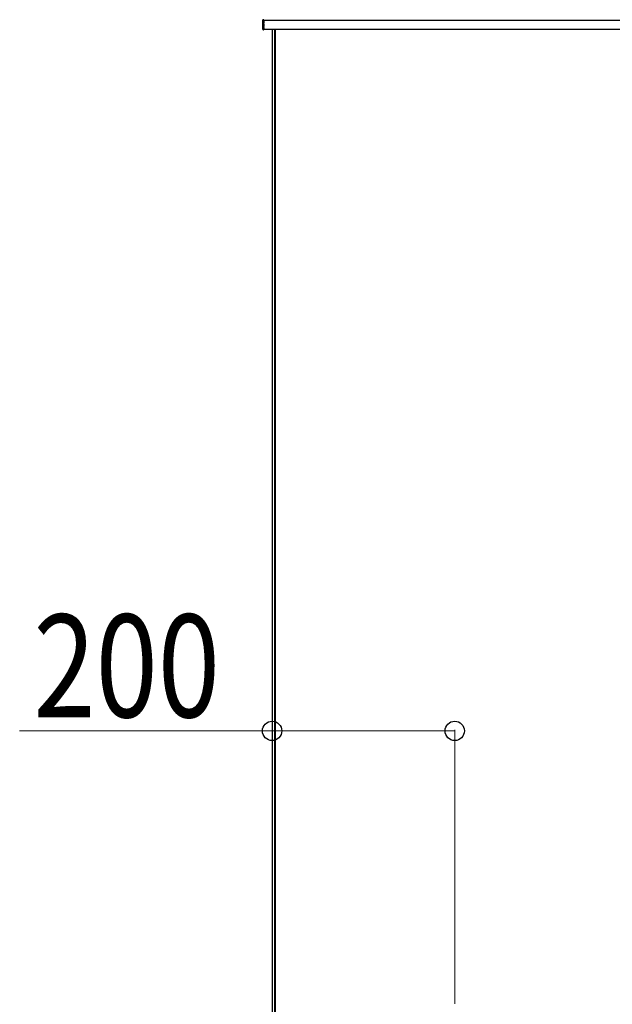
# Model space of a CAD drawing. Units: millimetres. Extents: x 0 to 21025, y 0 to 14850.
# Drawn here: x 8467 to 9116, y 3384 to 4463 of the extents above; entities that cross this region are included whole.
import ezdxf

# ---------------------------------------------------------------- set-up
doc = ezdxf.new("R2010")
doc.units = ezdxf.units.MM
doc.linetypes.add('YHIDDEN_1', pattern=[4, 3, -1])
for name, color, linetype, lineweight in [('YKK_13', 4, 'Continuous', 30), ('YKK_A1', 4, 'Continuous', 30), ('YKK_D', 6, 'Continuous', 13)]:
    doc.layers.add(name, color=color, linetype=linetype, lineweight=lineweight)
doc.styles.add('text-b', font='extslim2.shx', dxfattribs={"width": 0.8, "bigfont": 'extfont2.shx'})

msp = doc.modelspace()

# ---------------------------------------------------------------- linework, layer by layer
at = {"layer": 'YKK_13'}
for p, q in [((8733, 4462), (8733, 4461.5)), ((8733, 4461.5), (8733, 4453.5)), ((8734.5, 4463), (8734, 4463)), ((8734.5, 4461.5), (8734.5, 4463)), ((8734.5, 4453.5), (8734.5, 4461.5)), ((8733, 4453.5), (8733, 4453)), ((8734, 4452), (8734.5, 4452)), ((8734.5, 4452), (8734.5, 4453.5)), ((8747, 4452.5), (8747, 2993.5))]:
    msp.add_line(p, q, dxfattribs=at)
for centre, start, end in [((8734, 4462), 93.5, 180), ((8734, 4453), 180, 266.5)]:
    msp.add_arc(centre, 1, start, end, dxfattribs=at)
at = {"layer": 'YKK_A1'}
for p, q in [((8734.5, 4462.5), (9665.5, 4462.5)), ((8734.5, 4452.5), (9665.5, 4452.5)), ((8743.5, 4452.5), (8743.5, 2862.5)), ((8746, 4452.5), (8746, 2862.5))]:
    msp.add_line(p, q, dxfattribs=at)
at = {"layer": 'YKK_A1', "linetype": 'YHIDDEN_1'}
for p, q in [((8734.5, 4462.5), (8734.5, 4452.5)), ((8734.5, 4462.5), (8734.5, 4462.5)), ((8734.5, 4452.5), (8734.5, 4452.5))]:
    msp.add_line(p, q, dxfattribs=at)
at = {"layer": 'YKK_D'}
for p, q in [((8743.5, 3684), (8467, 3684)), ((8943.5, 3684), (8743.5, 3684)), ((8943.5, 3385), (8943.5, 3685))]:
    msp.add_line(p, q, dxfattribs=at)
at = {"layer": 'YKK_D', "linetype": 'ByBlock', "lineweight": -2}
for centre in [(8743.5, 3684), (8943.5, 3684)]:
    msp.add_circle(centre, 10.6, dxfattribs=at)

# ---------------------------------------------------------------- texts
at = {"layer": 'YKK_D', "style": 'text-b', "width": 0.8}
msp.add_text('200', height=112.5, dxfattribs=at).set_placement((8482, 3699))

doc.saveas('drawing.dxf')
